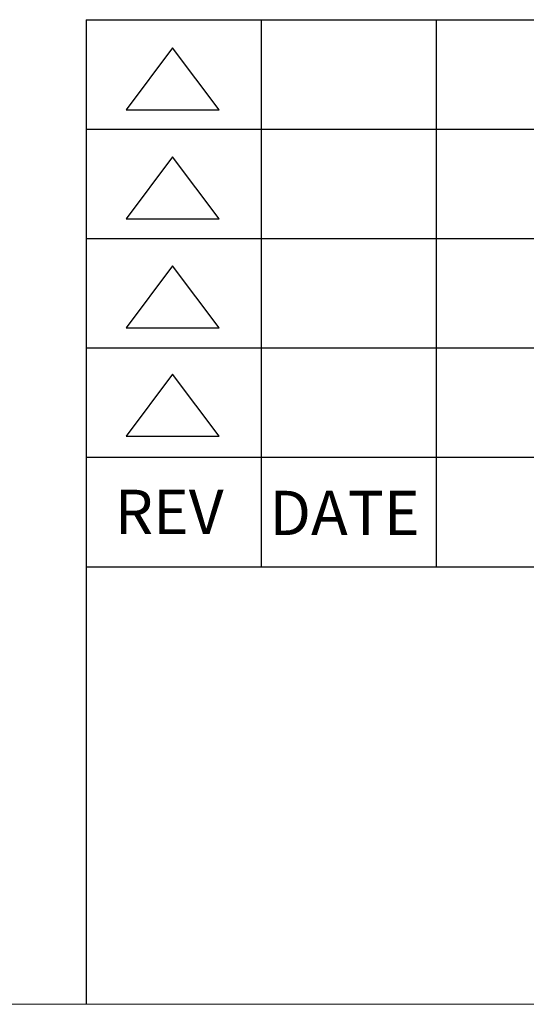
# Model space of a CAD drawing. Extents: x 0 to 10035, y 0 to 2925.
# Drawn here: x 2053 to 2313, y 0 to 506 of the extents above; entities that cross this region are included whole.
import ezdxf

# ---------------------------------------------------------------- set-up
doc = ezdxf.new("R2010")
doc.units = 0
doc.header["$MEASUREMENT"] = 0
doc.layers.get('0').update_dxf_attribs({"linetype": 'CONTINUOUS'})
doc.styles.add('ROMANS', font='ROMANS')

msp = doc.modelspace()

# ---------------------------------------------------------------- linework, layer by layer
at = {"linetype": 'Continuous'}
for p, q in [((2087.25, 506.25), (4200, 506.25)), ((2087.25, 506.25), (2087.25, 0)), ((2177.25, 225), (2177.25, 506.25)), ((2267.25, 225), (2267.25, 506.25)), ((2131.65, 491.8), (2107.72, 459.91)), ((2155.57, 459.91), (2131.65, 491.8)), ((2107.72, 459.91), (2155.57, 459.91)), ((2087.25, 450), (3246, 450)), ((2131.65, 435.78), (2107.72, 403.89)), ((2155.57, 403.89), (2131.65, 435.78)), ((2107.72, 403.89), (2155.57, 403.89)), ((2087.25, 393.75), (3021, 393.75)), ((2131.65, 379.68), (2107.72, 347.79)), ((2155.57, 347.79), (2131.65, 379.68)), ((2107.72, 347.79), (2155.57, 347.79)), ((2087.25, 337.5), (4200, 337.5)), ((2131.65, 323.95), (2107.72, 292.06)), ((2155.57, 292.06), (2131.65, 323.95)), ((2107.72, 292.06), (2155.57, 292.06)), ((2087.25, 281.25), (3246, 281.25)), ((2087.25, 225), (3021, 225))]:
    msp.add_line(p, q, dxfattribs=at)
at = {"lineweight": 13}
msp.add_line((4200, 0), (0, 0), dxfattribs=at)

# ---------------------------------------------------------------- texts
at = {"linetype": 'Continuous', "style": 'ROMANS'}
for s, p in [('REV', (2101.9, 241.8)), ('DATE', (2181.37, 241.25))]:
    msp.add_text(s, height=22.781, dxfattribs=at).set_placement(p)

doc.saveas('drawing.dxf')
